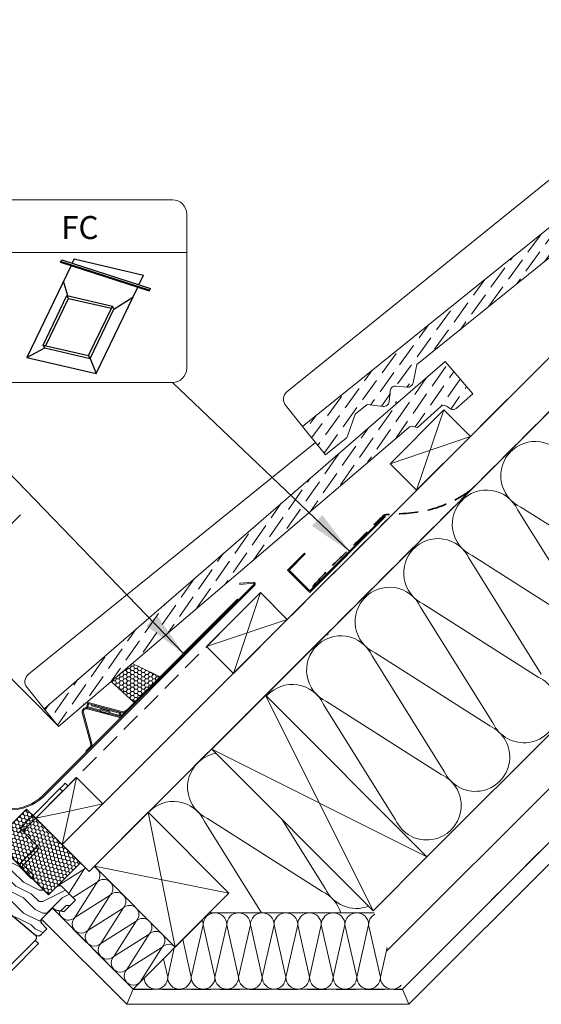
# Model space of a CAD drawing. Units: millimetres. Extents: x -23272466 to 44913, y -22484615 to 188.
# Drawn here: x -23270686 to -23270344, y -22482846 to -22482200 of the extents above; entities that cross this region are included whole.
import ezdxf

# ---------------------------------------------------------------- set-up
doc = ezdxf.new("R2010")
doc.units = ezdxf.units.MM
doc.linetypes.add('DASHED', pattern=[19.049999999999997, 12.7, -6.349999999999999])
doc.layers.get('0').update_dxf_attribs({"lineweight": 20})
for name, color, linetype, lineweight in [('KEYLITE BATTEN', 7, 'Continuous', 18), ('KEYLITE DIMENSIONS', 7, 'Continuous', 18), ('KEYLITE FELT-BREATHER MEMBRANE', 151, 'DASHED', 35), ('KEYLITE FLASHING', 7, 'Continuous', 18), ('KEYLITE IN VIEW', 253, 'Continuous', 5), ('KEYLITE INSULATION', 41, 'Continuous', 18), ('KEYLITE INTERNAL FINISH', 7, 'Continuous', 18), ('KEYLITE LEAD FLASHING', 7, 'Continuous', 18), ('KEYLITE RAFTER-TRIMMER', 7, 'Continuous', 18), ('KEYLITE ROOF WINDOW FLASHING', 7, 'Continuous', 18), ('KEYLITE ROOF WINDOW FUTURETHERM FOAM', 61, 'Continuous', 9), ('KEYLITE ROOF WINDOW HATCH', 7, 'Continuous', 13), ('KEYLITE ROOFING MATERIAL', 35, 'Continuous', 9), ('KEYLITE SECTION EDGE', 7, 'Continuous', 30), ('KEYLITE SLATE + TILE HATCH', 30, 'Continuous', 18), ('KEYLITE SLATES + TILES', 30, 'Continuous', 18), ('KEYLITE TEXT', 250, 'Continuous', 18), ('KEYLITE VAPOUR BARRIER', 1, 'DASHED', 30)]:
    doc.layers.add(name, color=color, linetype=linetype, lineweight=lineweight)
doc.styles.get("Standard").update_dxf_attribs({"font": 'arial.ttf'})
doc.linetypes.add('BATTING', pattern='A,0.00254,-2.54,[134,ltypeshp.shx,S=2.54,R=0,X=-2.54,Y=0],-5.08,[134,ltypeshp.shx,S=2.54,R=180,X=2.54,Y=0],-2.54', length=10.16254)
doc.dimstyles.new('dachówki', dxfattribs={"dimtxt": 10, "dimasz": 8, "dimexe": 1.25, "dimexo": 0.625, "dimtad": 1, "dimtxsty": 'Standard', "dimcen": 2.5, "dimadec": 0, "dimazin": 0, "dimtfac": 1, "dimtmove": 0, "dimatfit": 3, "dimfxl": 0, "dimlwd": 15, "dimarcsym": 0})
doc.dimstyles.get("Standard").update_dxf_attribs({"dimtxt": 0.18, "dimasz": 0.18, "dimexe": 0.18, "dimexo": 0.0625, "dimgap": 0.09, "dimtad": 0, "dimtih": 1, "dimtoh": 1, "dimdec": 4, "dimzin": 0, "dimdsep": 46, "dimtxsty": 'Standard', "dimcen": 0.09, "dimadec": 0, "dimazin": 0, "dimtfac": 1, "dimtdec": 4, "dimtofl": 0, "dimtmove": 0, "dimatfit": 3, "dimfxl": 0, "dimtolj": 1, "dimtzin": 0, "dimarcsym": 0})

# ---------------------------------------------------------------- blocks, each defined once
blk = doc.blocks.new('A$C55183C89')
at = {"layer": 'KEYLITE SLATE + TILE HATCH'}
h = blk.add_hatch(dxfattribs=at)
h.set_pattern_fill('ANSI36', color=256, scale=50, angle=10.27695828113514, style=0)
h.set_pattern_definition([(55.27695828113514, (-2696.408414397219, -2450.40975281032), (1.093141553309448, 12.54975887395564), [15.625, -3.125, 0, -3.125])])
edge = h.paths.add_edge_path()
edge.add_arc((241.2397562248063, 182.6530373447906), 2.999999999979745, 75.92668546736388, 130.9266854673616, ccw=False)
edge.add_line((241.9692460293968, 185.5629934655726), (245.1317460617224, 184.7701940435381))
edge.add_line((245.1317460617224, 184.7701940435381), (260.313244909652, 198.6724473057666))
edge.add_arc((262.3393002873652, 196.4599601065656), 3.000000000031456, 55.92668546644097, 132.4814748771949, ccw=False)
edge.add_line((264.0200600832477, 198.9449241925704), (266.7320812134558, 197.110589400043))
edge.add_arc((268.4128410093214, 199.5955534860198), 2.999999999998818, 235.92668546641, 310.9266854664167)
edge.add_line((270.3781193519549, 197.3289081595585), (281.4836040399323, 206.9569906778088))
edge.add_line((281.4836040399323, 206.9569906778088), (263.1415589130038, 228.1128262610146))
edge.add_line((263.1415589130038, 228.1128262610146), (0, 0))
edge.add_line((0, 0), (9.511682789051065, -11.54586418850158))
edge.add_line((9.511682789051065, -11.54586418850158), (239.2744836364209, 184.9196876605019))
edge.add_line((239.2744836364209, 184.9196876605019), (239.2744778821479, 184.919682671205))
at = {"layer": 'KEYLITE SLATES + TILES', "flags": 128}
blk.add_lwpolyline([(239.2744778821479, 184.919682671205, -0.244698443229023), (241.9692460293968, 185.5629934655726), (245.1317460617224, 184.7701940435381), (260.313244909652, 198.6724473057666, -0.3470376077483786), (264.0200600832477, 198.9449241925704), (266.7320812134558, 197.110589400043, 0.3394542588634079), (270.3781193519549, 197.3289081595585), (281.4836040399323, 206.9569906778088), (263.1415589130038, 228.1128262610146), (0, 0), (9.511682789051065, -11.54586418850158), (239.2744836364209, 184.9196876605019)], format="xyb", close=True, dxfattribs=at)
blk = doc.blocks.new('FC felt collar icone')
blk.add_line((-5718.705709361492, -182.9944577814335), (-5581.018778400217, -182.9944577814335))
blk.add_lwpolyline([(-5709.272246861493, -148.3472672416206), (-5590.452240900218, -148.3472672416206, -0.414213562373095), (-5581.018778400217, -157.7807297416207), (-5581.018778400217, -258.8533695307233, -0.414213562373095), (-5590.452240900218, -268.2868320307232), (-5709.272246861493, -268.2868320307232, -0.414213562373095), (-5718.705709361492, -258.8533695307233), (-5718.705709361492, -157.7807297416207, -0.414213562373095)], format="xyb", close=True)
at = {"layer": 'KEYLITE FELT-BREATHER MEMBRANE', "linetype": 'ByBlock', "lineweight": 25}
for p, q in [((-5654.899438846771, -187.1806885637245), (-5656.237294742486, -189.9614553434754)), ((-5654.899438846771, -187.1806885637245), (-5609.337684995743, -197.8059556608623)), ((-5656.960277003366, -191.4641919684296), (-5685.974458990309, -251.7708914188357)), ((-5664.107885648305, -188.5832013172284), (-5605.862292153087, -207.4119720656746)), ((-5664.107885648305, -188.5832013172284), (-5663.887898670165, -189.2247332837687)), ((-5663.887898670165, -189.2247332837687), (-5605.642305174947, -208.0535040322155)), ((-5663.606777386227, -188.745192156718), (-5663.032116353597, -187.7649262892616)), ((-5663.032116353597, -187.7649262892616), (-5604.786522858379, -206.5936970377078)), ((-5612.383958446396, -204.1377108526825), (-5609.337684995743, -197.8059556608623)), ((-5659.220037378682, -211.4094001896464), (-5661.902560839118, -201.7368519391772)), ((-5640.412705139281, -262.3961585159734), (-5613.106940707274, -205.6404474776371)), ((-5605.642305174947, -208.0535040322155), (-5604.786522858379, -206.5936970377078)), ((-5675.3637764771, -243.6736777038948), (-5659.778444124463, -211.2791764752094)), ((-5673.573260196525, -244.0912365578641), (-5658.718953565402, -213.2161904872702)), ((-5658.718953565402, -213.2161904872702), (-5659.778444124463, -211.2791764752091)), ((-5659.778444124463, -211.2791764752091), (-5629.872964824856, -218.2533089079772)), ((-5658.718953565402, -213.2161904872699), (-5630.43057631157, -219.412318262595)), ((-5628.813474265794, -220.1903229200393), (-5616.340806988091, -212.3621190363151)), ((-5605.862292153087, -207.4119720656746), (-5605.642305174947, -208.0535040322155)), ((-5645.458297177493, -250.6478101366638), (-5629.872964824854, -218.2533089079784)), ((-5628.813474265794, -220.1903229200393), (-5629.872964824854, -218.2533089079782)), ((-5644.398806618433, -252.5848241487243), (-5628.813474265796, -220.190322920039)), ((-5674.30428591804, -245.6106917159559), (-5675.3637764771, -243.6736777038948)), ((-5675.3637764771, -243.6736777038948), (-5645.458297177493, -250.6478101366629)), ((-5685.974458990309, -251.7708914188357), (-5674.30428591804, -245.6106917159559)), ((-5685.974458990309, -251.7708914188357), (-5640.412705139281, -262.3961585159734)), ((-5674.30428591804, -245.6106917159559), (-5644.398806618433, -252.584824148724)), ((-5644.398806618433, -252.5848241487243), (-5645.458297177493, -250.6478101366632)), ((-5644.398806618433, -252.5848241487243), (-5640.412705139281, -262.3961585159734))]:
    blk.add_line(p, q, dxfattribs=at)
at = {"insert": (-5663.487258531927, -159.0439657270958), "char_height": 15.09354, "width": 1043.748907119269, "attachment_point": 1}
blk.add_mtext('FC', dxfattribs=at)
blk = doc.blocks.new('Rafter Small')
at = {"layer": 'KEYLITE RAFTER-TRIMMER', "ltscale": 10}
for p, q in [((-49.41756302863359, 55.26687445491552), (-14.06222396716475, 90.62221350893378)), ((-14.06222397089005, 90.62221351265907), (38.97078461945057, 37.58920492231846)), ((-14.06222396716475, 90.62221350893378), (3.61544556170702, 2.233865864574909)), ((3.61544556170702, 2.233865864574909), (-49.41756302863359, 55.26687445491552)), ((38.97078461945057, 37.58920492231846), (-49.41756302863359, 55.26687445491552)), ((38.97078461945057, 37.58920492231846), (3.61544556170702, 2.233865864574909))]:
    blk.add_line(p, q, dxfattribs=at)
blk = doc.blocks.new('*D49')
at = {"layer": 'Defpoints', "color": 0, "ltscale": 10}
for p in [(-23270792.01323013, -22482630.40357671), (-23270660.79835034, -22482663.86669292), (-23270710.23491237, -22482712.88301626)]:
    blk.add_point(p, dxfattribs=at)
at = {"layer": 'KEYLITE DIMENSIONS', "color": 0, "lineweight": 15, "ltscale": 10}
for p, q in [((-23270714.17192633, -22482553.22396794), (-23270685.76718457, -22482525.06068253)), ((-23270742.57666809, -22482581.38725336), (-23270792.01323013, -22482630.40357671)), ((-23270820.41797189, -22482658.56686212), (-23270848.82271365, -22482686.73014754))]:
    blk.add_line(p, q, dxfattribs=at)
at = {"layer": 'KEYLITE DIMENSIONS', "color": 0, "lineweight": -2, "ltscale": 10}
for p, q in [((-23270661.23840168, -22482663.42286883), (-23270743.45677076, -22482580.49960518)), ((-23270710.67496371, -22482712.43919217), (-23270792.89333279, -22482629.51592853))]:
    blk.add_line(p, q, dxfattribs=at)
at = {"layer": 'KEYLITE DIMENSIONS', "color": 0, "ltscale": 10}
for points in [[(-23270718.86580724, -22482548.48984432), (-23270709.47804543, -22482557.95809157), (-23270742.57666809, -22482581.38725336)], [(-23270825.11185279, -22482653.8327385), (-23270815.72409098, -22482663.30098575), (-23270792.01323013, -22482630.40357671)]]:
    blk.add_solid(points, dxfattribs=at)
at = {"layer": 'KEYLITE DIMENSIONS', "color": 0, "ltscale": 10, "insert": (-23270781.52547685, -22482591.54288266), "char_height": 20, "attachment_point": 5, "rotation": 44.75543878754233}
blk.add_mtext('60-150mm', dxfattribs=at)

msp = doc.modelspace()

# ---------------------------------------------------------------- hatches: boundary and pattern name
at = {"layer": 'KEYLITE ROOF WINDOW FLASHING'}
h = msp.add_hatch(color=256, dxfattribs=at)
h.dxf.hatch_style = 1
h.paths.add_polyline_path([(-23270641.86440179, -22482651.71550814, 0.577350389162599), (-23270645.17122324, -22482655.02232585), (-23270639.65926068, -22482675.59328185, -0.2679491030931365), (-23270640.17689877, -22482677.52513182), (-23270642.89593962, -22482680.24417239), (-23270642.40096638, -22482680.73914568), (-23270639.68191422, -22482678.02009245, 0.2679491829961066), (-23270638.98311025, -22482675.41212072), (-23270644.49508181, -22482654.8411599, -0.5773502643304392), (-23270642.04559164, -22482652.39166988), (-23270621.47463121, -22482657.90364257, 0.2679491979601267), (-23270618.86665934, -22482657.20483864), (-23270616.14760673, -22482654.48578604), (-23270616.64257932, -22482653.99081345), (-23270619.36162003, -22482656.70985416, -0.2674905612025522), (-23270621.29016291, -22482657.22837526)])
at = {"layer": 'KEYLITE ROOF WINDOW FUTURETHERM FOAM', "ltscale": 10}
h = msp.add_hatch(dxfattribs=at)
h.set_pattern_fill('HONEY', color=256, scale=0.5, angle=135, style=0)
h.set_pattern_definition([(135, (0, 0), (-2.655939260119387, 0.7116567852815464), [1.5875, -3.175]), (255, (0, 0), (0.7116567752303058, -2.655939262812608), [1.5875, -3.175]), (195, (0, 0), (-1.94428248488908, -1.944282477531061), [-3.175, 1.5875])])
h.paths.add_polyline_path([(-23270702.66138457, -22482739.04508034), (-23270667.30604551, -22482774.4004194), (-23270646.43162221, -22482753.5259961), (-23270681.80450801, -22482718.18820379)])
at = {"layer": 'KEYLITE ROOF WINDOW HATCH'}
h = msp.add_hatch(dxfattribs=at)
h.set_pattern_fill('WOOD ENDGRAIN', color=256, scale=2, angle=-1.590277340731758e-14, style=0, pattern_type=2)
h.set_pattern_definition([(360, (-23272449.07938329, -22484056.56024622), (50.80000000000002, 50.79999999999998), [2.54, -48.26]), (360, (-23272484.63938329, -22484051.48024622), (50.80000000000002, 50.79999999999998), [5.08, -45.72]), (360, (-23272451.61938328, -22484048.94024622), (50.80000000000002, 50.79999999999998), [2.54, -48.26]), (360, (-23272482.09938329, -22484043.86024622), (50.80000000000002, 50.79999999999998), [2.54, -48.26]), (360, (-23272451.61938328, -22484041.32024622), (50.80000000000002, 50.79999999999998), [2.54, -48.26]), (360, (-23272479.55938329, -22484038.78024622), (50.80000000000002, 50.79999999999998), [2.54, -48.26]), (360, (-23272451.61938328, -22484036.24024622), (50.80000000000002, 50.79999999999998), [2.54, -48.26]), (360, (-23272479.55938329, -22484031.16024622), (50.80000000000002, 50.79999999999998), [2.54, -27.94, 2.54, -17.78]), (360, (-23272479.55938329, -22484026.08024622), (50.80000000000002, 50.79999999999998), [5.08, -25.4, 2.54, -17.78]), (360, (-23272482.09938329, -22484018.46024622), (50.80000000000002, 50.79999999999998), [2.54, -7.62, 2.54, -20.32, 2.54, -15.24]), (360, (-23272484.63938328, -22484013.38024622), (50.80000000000002, 50.79999999999998), [2.54, -10.16, 5.08, -33.02]), (360, (-23272451.61938329, -22484010.84024622), (50.80000000000002, 50.79999999999998), [2.54, -48.26]), (360, (-23272484.63938329, -22484008.30024622), (50.80000000000002, 50.79999999999998), [2.54, -12.7, 2.54, -33.02]), (45.00000209717172, (-23272489.71938328, -22484056.56024622), (-1.859409390903011e-06, 50.79999365827516), [7.184186, -64.65785999999999]), (45.00000209717172, (-23272446.53938329, -22484056.56024622), (-1.859409390903011e-06, 50.79999365827516), [14.36841, -57.47364]), (45.00000209717172, (-23272446.53938328, -22484031.16024622), (-1.859409390903011e-06, 50.79999365827516), [3.592068, -68.24998]), (45.00000209717172, (-23272489.71938328, -22484026.08024622), (-1.859409390903011e-06, 50.79999365827516), [10.776306, -61.06574000000001]), (45.00000209717172, (-23272446.53938329, -22484026.08024622), (-1.859409390903011e-06, 50.79999365827516), [17.960512, -53.88154]), (45.00000209717172, (-23272446.53938329, -22484018.46024622), (-1.859409390903011e-06, 50.79999365827516), [10.776306, -61.06574000000001]), (314.9999917618903, (-23272456.69938329, -22484013.38024622), (50.79999365827466, -7.304131727892127e-06), [3.592067999999998, -68.24997999999995]), (314.9999917618903, (-23272474.47938329, -22484054.02024622), (50.79999365827466, -7.304131727892127e-06), [7.184185999999998, -64.65785999999994]), (314.9999917618903, (-23272471.93938328, -22484033.70024622), (50.79999365827466, -7.304131727892127e-06), [7.184185999999998, -64.65785999999994]), (314.9999917618903, (-23272456.69938329, -22484043.86024622), (50.79999365827466, -7.304131727892127e-06), [7.184185999999998, -64.65785999999994]), (314.9999917618903, (-23272459.23938329, -22484023.54024621), (50.79999365827466, -7.304131727892127e-06), [7.184185999999998, -64.65785999999994]), (314.9999917618903, (-23272456.69938329, -22484018.46024622), (50.79999365827466, -7.304131727892127e-06), [10.77630599999999, -61.06573999999998]), (314.9999917618903, (-23272469.39938328, -22484048.94024622), (50.79999365827466, -7.304131727892127e-06), [10.77630599999999, -61.06573999999998]), (314.9999917618903, (-23272461.77938329, -22484046.40024622), (50.79999365827466, -7.304131727892127e-06), [10.77630599999999, -61.06573999999998]), (314.9999917618903, (-23272469.39938329, -22484028.62024622), (50.79999365827466, -7.304131727892127e-06), [10.77630599999999, -61.06573999999998]), (314.9999917618903, (-23272464.31938329, -22484026.08024622), (50.79999365827466, -7.304131727892127e-06), [10.77630599999999, -61.06573999999998]), (26.56505066136977, (-23272487.17938329, -22484046.40024622), (50.80000301556596, -9.401512908624454e-06), [5.679611999999998, -107.9126399999999]), (26.56505066136977, (-23272449.07938329, -22484048.94024622), (50.80000301556596, -9.401512908624454e-06), [22.71845999999999, -90.87379999999996]), (26.56505066136977, (-23272449.07938329, -22484041.32024622), (50.80000301556596, -9.401512908624454e-06), [22.71845999999999, -90.87379999999996]), (26.56505066136977, (-23272449.07938328, -22484036.24024622), (50.80000301556596, -9.401512908624454e-06), [22.71847999999999, -34.03599999999998, 11.359388, -45.47839999999999]), (26.56505066136977, (-23272443.99938329, -22484028.62024622), (50.80000301556596, -9.401512908624454e-06), [5.679611999999998, -107.9126399999999]), (26.56505066136977, (-23272489.71938328, -22484010.84024622), (50.80000301556596, -9.401512908624454e-06), [5.679611999999998, -107.9126399999999]), (26.56505066136977, (-23272449.07938328, -22484010.84024622), (50.80000301556596, -9.401512908624454e-06), [11.359226, -102.2330199999999]), (333.434966116004, (-23272461.77938329, -22484056.56024622), (50.80000301556103, 2.427679074301636e-05), [11.35922599999998, -102.2330199999998]), (333.434966116004, (-23272479.55938329, -22484043.86024622), (50.80000301556103, 2.427679074301636e-05), [11.35922599999998, -102.2330199999998]), (333.434966116004, (-23272479.55938329, -22484051.48024622), (50.80000301556103, 2.427679074301636e-05), [5.679611999999991, -107.9124599999999]), (333.434966116004, (-23272477.01938329, -22484038.78024622), (50.80000301556103, 2.427679074301636e-05), [17.03883799999996, -96.55341999999987]), (333.434966116004, (-23272466.85938329, -22484038.78024622), (50.80000301556103, 2.427679074301636e-05), [11.35922599999998, -102.2330199999998]), (333.434966116004, (-23272461.77938329, -22484036.24024622), (50.80000301556103, 2.427679074301636e-05), [11.35922599999998, -102.2330199999998]), (333.434966116004, (-23272477.01938329, -22484031.16024622), (50.80000301556103, 2.427679074301636e-05), [5.679611999999991, -107.9124599999999]), (333.434966116004, (-23272474.47938329, -22484026.08024622), (50.80000301556103, 2.427679074301636e-05), [5.679611999999991, -107.9124599999999]), (333.434966116004, (-23272454.15938329, -22484015.92024622), (50.80000301556103, 2.427679074301636e-05), [5.679611999999991, -107.9124599999999]), (333.434966116004, (-23272456.69938329, -22484033.70024621), (50.80000301556103, 2.427679074301636e-05), [5.679611999999991, -107.9124599999999]), (333.434966116004, (-23272479.55938329, -22484018.46024622), (50.80000301556103, 2.427679074301636e-05), [17.03883799999996, -96.55341999999987]), (333.434966116004, (-23272482.09938329, -22484013.38024621), (50.80000301556103, 2.427679074301636e-05), [11.35922599999998, -102.2330199999998]), (333.434966116004, (-23272454.15938329, -22484028.62024622), (50.80000301556103, 2.427679074301636e-05), [5.679439999999991, -51.11495999999993, 5.679439999999991, -51.11841999999992]), (333.434966116004, (-23272469.39938328, -22484018.46024622), (50.80000301556103, 2.427679074301636e-05), [11.35922599999998, -102.2330199999998]), (333.434966116004, (-23272466.85938329, -22484013.38024622), (50.80000301556103, 2.427679074301636e-05), [11.35922599999998, -102.2330199999998]), (333.434966116004, (-23272482.09938329, -22484008.30024622), (50.80000301556103, 2.427679074301636e-05), [11.35922599999998, -102.2330199999998]), (333.434966116004, (-23272466.85938329, -22484008.30024622), (50.80000301556103, 2.427679074301636e-05), [11.35922599999998, -102.2330199999998])])
edge = h.paths.add_edge_path()
edge.add_line((-23270708.41471758, -22482773.60490613), (-23270676.19801426, -22482800.63272139))
edge.add_arc((-23270674.2692076, -22482798.34486549), 2.992420381297243, 229.8670014178217, 315.0564479116151)
edge.add_line((-23270672.15116324, -22482800.45874056), (-23270668.36670568, -22482796.67428301))
edge.add_line((-23270668.36670568, -22482796.67428301), (-23270671.90223959, -22482793.1387491))
edge.add_arc((-23270670.48802603, -22482791.72453554), 2.000000000015772, 135.0000000754636, 224.9999999245364, ccw=False)
edge.add_line((-23270671.90223959, -22482790.31032198), (-23270664.47761839, -22482782.88570078))
edge.add_line((-23270664.47761839, -22482782.88570078), (-23270663.06340482, -22482784.29991434))
edge.add_line((-23270663.06340482, -22482784.29991434), (-23270657.05226343, -22482785.35984075))
edge.add_line((-23270657.05226343, -22482785.35984075), (-23270649.62837598, -22482777.93595331))
edge.add_line((-23270649.62837598, -22482777.93595331), (-23270658.11365736, -22482769.45067193))
edge.add_arc((-23270660.2349777, -22482771.57199228), 3.000000003974926, 45.0000000503091, 134.9999999496909)
edge.add_line((-23270662.35629804, -22482769.45067193), (-23270665.18472517, -22482772.27909906))
edge.add_arc((-23270667.30604551, -22482770.1577787), 3.000000011877459, 225.0000001006182, 314.9999998993818, ccw=False)
edge.add_line((-23270669.42736585, -22482772.27909905), (-23270700.54006423, -22482741.16640069))
edge.add_arc((-23270698.41874388, -22482739.04508034), 3.000000003974926, 135.0000000503091, 224.9999999496909, ccw=False)
edge.add_line((-23270700.54006422, -22482736.92376), (-23270697.92639208, -22482734.31008786))
edge.add_arc((-23270699.85690933, -22482731.98320523), 3.02345491761653, 309.6810756341421, 404.8013717925597)
edge.add_line((-23270697.7116052, -22482729.85272409), (-23270735.1882965, -22482692.37603278))
edge.add_line((-23270735.1882965, -22482692.37603278), (-23270763.47256775, -22482720.66030403))
edge.add_line((-23270763.47256775, -22482720.66030403), (-23270730.23854904, -22482753.89432275))
edge.add_arc((-23270729.53144225, -22482753.18721597), 0.9999999934224411, 224.9999996981454, 315.0000003018546)
edge.add_line((-23270728.82433547, -22482753.89432275), (-23270723.87742819, -22482748.94741546))
edge.add_line((-23270723.87742819, -22482748.94741546), (-23270721.04900106, -22482751.77584258))
edge.add_line((-23270721.04900106, -22482751.77584258), (-23270725.99592997, -22482756.72277149))
edge.add_arc((-23270725.28880156, -22482757.42985665), 1.000000007060905, 135.0017521148246, 224.9999996981454)
edge.add_line((-23270725.99590835, -22482758.13696343), (-23270710.43955917, -22482773.69331262))
edge.add_arc((-23270709.37889899, -22482774.75397281), 1.500000013841264, 50.00000032072961, 134.9999996981454, ccw=False)
at = {"layer": 'KEYLITE ROOFING MATERIAL', "ltscale": 10}
h = msp.add_hatch(dxfattribs=at)
h.set_pattern_fill('HONEY', color=256, scale=0.5)
h.set_pattern_definition([(0, (0, 0), (2.38125, 1.3748153225), [1.5875, -3.175]), (120, (0, 0), (-2.381249994797095, 1.374815331511695), [1.5875, -3.174999999999999]), (59.99999999999999, (0, 0), (5.202904551637744e-09, 2.749630654011694), [-3.175, 1.5875])])
h.paths.add_polyline_path([(-23270594.07739251, -22482631.35332699), (-23270612.34063734, -22482622.5278978), (-23270626.29024872, -22482634.42817314), (-23270611.03632556, -22482648.31226004)])
at = {"layer": 'KEYLITE SLATE + TILE HATCH'}
h = msp.add_hatch(dxfattribs=at)
h.set_pattern_fill('ANSI36', color=256, scale=49.99999999999999, angle=9.119225459093578, style=0)
h.set_pattern_definition([(54.11922545909357, (-23271064.58863596, -22482580.04569687), (1.346484704712845, 12.52511018673985), [15.625, -3.125, 0, -3.125])])
h.paths.add_polyline_path([(-23270222.15808169, -22482242.78420899), (-23270500.58118863, -22482467.03153812), (-23270485.48753124, -22482485.77595222), (-23270471.90851932, -22482474.84181061, 0.1405180604132001), (-23270470.95623396, -22482473.48936029), (-23270465.93591359, -22482459.03450877), (-23270458.14717479, -22482452.76265218), (-23270447.52860398, -22482453.90828519, 1.350487470836004), (-23270442.14967498, -22482446.25939629, -0.6757185885745972), (-23270439.12759056, -22482440.59049663), (-23270431.7607629, -22482441.38523326, 0.1989044870175765), (-23270429.5575196, -22482440.73915276, 0.2509906183708679), (-23270427.85437138, -22482438.47502285), (-23270425.43439616, -22482426.42109998), (-23270241.64756475, -22482278.37233025), (-23270211.62167896, -22482255.86907766)])

# ---------------------------------------------------------------- linework, layer by layer
at = {"layer": 'KEYLITE BATTEN'}
for p, q in [((-23270401.42388669, -22482484.75290604), (-23270366.05037516, -22482449.41573946)), ((-23270407.73158309, -22482456.15189223), (-23270443.08692215, -22482491.50723129)), ((-23270407.73158309, -22482456.15189223), (-23270425.64501019, -22482508.94914325)), ((-23270390.27149866, -22482473.61197666), (-23270407.73158309, -22482456.15189223)), ((-23270443.08692215, -22482491.50723129), (-23270390.27149866, -22482473.61197666)), ((-23270425.64501019, -22482508.94914325), (-23270390.27149866, -22482473.61197666)), ((-23270443.08692215, -22482491.50723129), (-23270425.64501019, -22482508.94914325)), ((-23270528.2191074, -22482576.08067353), (-23270563.57444645, -22482611.43601259)), ((-23270528.2191074, -22482576.08067353), (-23270545.9149494, -22482629.09550964)), ((-23270510.54143786, -22482593.75834306), (-23270528.2191074, -22482576.08067353)), ((-23270563.57444645, -22482611.43601259), (-23270510.54143786, -22482593.75834306)), ((-23270545.9149494, -22482629.09550964), (-23270510.54143786, -22482593.75834306)), ((-23270563.57444645, -22482611.43601259), (-23270545.9149494, -22482629.09550964))]:
    msp.add_line(p, q, dxfattribs=at)
at = {"layer": 'KEYLITE FELT-BREATHER MEMBRANE', "linetype": 'DASHED'}
msp.add_line((-23270503.08684495, -22482585.17648046), (-23270503.08684495, -22482585.17648046), dxfattribs=at)
at = {"layer": 'KEYLITE FELT-BREATHER MEMBRANE'}
for points in [[(-23269605.74202139, -22481725.2257497), (-23270640.76867038, -22482759.18894793), (-23270675.77669688, -22482724.18092143)], [(-23270444.95730077, -22482528.24159118), (-23270510.54143786, -22482593.75834306), (-23270528.2191074, -22482576.08067353), (-23270675.77669688, -22482724.18092143), (-23270681.80450801, -22482718.18820379), (-23270695.59195261, -22482731.97564601), (-23270715.38929059, -22482712.17501487)]]:
    msp.add_lwpolyline(points, dxfattribs=at)
msp.add_open_spline([(-23270493.97422117, -22482572.03250668), (-23270488.74546748, -22482566.45411483), (-23270477.97415724, -22482554.96254481), (-23270461.78160976, -22482540.36723188), (-23270452.06678614, -22482529.93713992), (-23270447.13325283, -22482525.2533123), (-23270445.71738628, -22482524.91184948), (-23270434.75533936, -22482524.39789482), (-23270418.11331781, -22482523.40237698), (-23270400.340142, -22482515.7368164), (-23270392.49415871, -22482510.68759257), (-23270389.77955163, -22482508.45771101)], degree=3, knots=[0, 0, 0, 0, 22.93790547961311, 47.25242581163786, 65.19745791943728, 65.94765957633894, 67.45170779616433, 69.38270807813066, 99.11614678519825, 116.3576021056667, 126.9248843856016, 126.9248843856024, 126.9248843856024, 126.9248843856024], dxfattribs=at)
at = {"layer": 'KEYLITE FLASHING'}
for p, q in [((-23270495.73277222, -22482576.0020457), (-23270446.26253586, -22482526.47670861)), ((-23270446.75737967, -22482525.98160001), (-23270495.73271365, -22482574.97498735)), ((-23270510.40304169, -22482561.32444883), (-23270499.26175579, -22482550.18872492)), ((-23270509.37618125, -22482561.32470521), (-23270498.74845376, -22482550.70228333)), ((-23270499.26175579, -22482550.18872492), (-23270498.74845376, -22482550.70228333)), ((-23270495.73277222, -22482576.0020457), (-23270510.40307951, -22482561.32441099)), ((-23270495.73271365, -22482574.97498735), (-23270509.37618125, -22482561.32470521)), ((-23270542.73099452, -22482580.99690251), (-23270543.22597764, -22482580.50191939)), ((-23270616.14760673, -22482654.48578604), (-23270616.64257932, -22482653.99081345)), ((-23270627.22787254, -22482665.56890203), (-23270621.80303571, -22482660.14406519)), ((-23270642.40096706, -22482680.73914501), (-23270642.89593962, -22482680.24417239))]:
    msp.add_line(p, q, dxfattribs=at)
for centre, radius, start, end in [((-23270446.51863512, -22482526.23783808), 0.3502084486033536, 316.9935264762684, 133.0492327063986), ((-23270642.56322986, -22482654.3235218), 2.000000296158622, 74.99998239192948, 195.0000176080712)]:
    msp.add_arc(centre, radius, start, end, dxfattribs=at)
at = {"layer": 'KEYLITE IN VIEW'}
for p, q in [((-23270659.88249497, -22482704.7493308), (-23270675.43884416, -22482720.30567998)), ((-23270658.46828141, -22482703.33511723), (-23270659.88249497, -22482704.7493308)), ((-23270658.11472801, -22482706.51709775), (-23270659.88249497, -22482704.7493308)), ((-23270657.76117462, -22482702.62801045), (-23270658.46828141, -22482703.33511723)), ((-23270656.70051445, -22482705.10288419), (-23270658.11472801, -22482706.51709775)), ((-23270656.34696106, -22482701.21379689), (-23270657.76117462, -22482702.62801045)), ((-23270655.99340767, -22482704.3957774), (-23270656.70051445, -22482705.10288419)), ((-23270654.57919411, -22482702.98156384), (-23270656.34696106, -22482701.21379689)), ((-23270654.57919411, -22482702.98156384), (-23270655.99340767, -22482704.3957774)), ((-23270658.11472801, -22482706.51709775), (-23270673.6710772, -22482722.07344694)), ((-23270675.43884416, -22482720.30567998), (-23270682.86346536, -22482727.73030118)), ((-23270673.6710772, -22482722.07344694), (-23270681.09569841, -22482729.49806814)), ((-23270686.68233179, -22482730.27866348), (-23270685.16212559, -22482731.79886968)), ((-23270683.21777128, -22482728.08460711), (-23270686.04707972, -22482730.91391555)), ((-23270684.27931277, -22482732.6816825), (-23270681.09569841, -22482729.49806814)), ((-23270682.86346536, -22482727.73030118), (-23270683.21701875, -22482728.08385457)), ((-23270681.44925179, -22482729.85162153), (-23270681.09569841, -22482729.49806814)), ((-23270686.92989254, -22482733.56663664), (-23270685.16212559, -22482731.79886968)), ((-23270685.16212559, -22482731.79886968), (-23270674.55552387, -22482742.4054714)), ((-23270685.51567898, -22482753.36562651), (-23270676.32329082, -22482744.17323836)), ((-23270675.96973743, -22482743.96110632), (-23270685.09141491, -22482753.0827838)), ((-23270674.55552387, -22482742.4054714), (-23270676.32329082, -22482744.17323836)), ((-23270674.55552387, -22482745.37531988), (-23270683.67720135, -22482754.49699736)), ((-23270678.37390049, -22482760.507405), (-23270683.67720135, -22482755.20410414)), ((-23270678.37390049, -22482760.507405), (-23270676.95968692, -22482761.92161856)), ((-23270676.95968692, -22482761.92161856), (-23270678.37226664, -22482763.33419828)), ((-23270676.035995, -22482804.34357233), (-23270692.29277918, -22482820.6003565)), ((-23270673.91467466, -22482806.46489267), (-23270691.89975335, -22482824.44997136)), ((-23270676.035995, -22482804.34357233), (-23270673.91467466, -22482806.46489267))]:
    msp.add_line(p, q, dxfattribs=at)
for points in [[(-23270500.58118863, -22482467.03153812), (-23270511.76588511, -22482453.16298658, -0.4141808196568556), (-23270510.82494646, -22482444.37487525), (-23270282.62657554, -22482260.29555964)], [(-23270670.29674296, -22482652.30989289), (-23270681.48143943, -22482638.44134134, -0.4141808196568556), (-23270680.54050079, -22482629.65323002), (-23270492.06044089, -22482477.61322949)]]:
    msp.add_lwpolyline(points, format="xyb", dxfattribs=at)
for centre, radius, start, end in [((-23270676.49950432, -22482734.801369), 9.500000000000076, 135.0000000000049, 159.9164271125321), ((-23270676.49950432, -22482734.801369), 6.999999999999905, 135.0000000000049, 169.8729537607111), ((-23270676.04044811, -22482743.89039565), 0.1000000000002259, 315.0000000000049, 44.9999999999951), ((-23270676.04044811, -22482743.89039565), 2.100000000000081, 315.0000000000049, 44.9999999999951), ((-23270686.92989254, -22482751.95141295), 2.000000000000138, 227.7544067144901, 315.0000000000049), ((-23270683.32364796, -22482754.85055075), 2.50000000000011, 135.0000000000049, 222.5364312914394), ((-23270683.32364796, -22482754.85055075), 0.5000000000002452, 135.0000000000049, 224.9999999999951)]:
    msp.add_arc(centre, radius, start, end, dxfattribs=at)
msp.add_open_spline([(-23270676.19801426, -22482800.63272139), (-23270676.1108924, -22482800.71214421), (-23270675.93368847, -22482800.87368846), (-23270675.72197604, -22482801.15106379), (-23270675.55223446, -22482801.44342667), (-23270675.41239604, -22482801.7808301), (-23270675.31821697, -22482802.16265287), (-23270675.28385906, -22482802.62161634), (-23270675.33947543, -22482803.10681273), (-23270675.49581775, -22482803.5797447), (-23270675.72833943, -22482803.99492676), (-23270675.92447217, -22482804.23183171), (-23270676.03425235, -22482804.34182627), (-23270676.035995, -22482804.34357233)], degree=3, knots=[0, 0, 0, 0, 0.06768625584324366, 0.137672345069911, 0.2052944443461806, 0.2745529233195005, 0.3708147691007467, 0.4698138676956742, 0.6036404086457665, 0.7412361500927284, 0.8685407682014793, 0.997913210299359, 1, 1, 1, 1], dxfattribs=at)
at = {"layer": 'KEYLITE INSULATION', "linetype": 'BATTING', "ltscale": 2.4}
msp.add_line((-23270445.22540341, -22482811.28017759), (-23269358.93704199, -22481726.10793626), dxfattribs=at)
at = {"layer": 'KEYLITE INSULATION'}
for p, q in [((-23270418.8246234, -22482749.56934278), (-23269393.42747362, -22481725.22574969)), ((-23270311.80961381, -22482597.76404008), (-23270359.17468237, -22482521.92443503)), ((-23270357.19679274, -22482519.9465454), (-23270281.89673517, -22482567.85116145)), ((-23270343.70038207, -22482629.65480835), (-23270391.06545063, -22482553.81520329)), ((-23270389.087561, -22482551.83731366), (-23270313.78750343, -22482599.74192971)), ((-23270375.59115033, -22482661.54557661), (-23270422.95621889, -22482585.70597155)), ((-23270420.97832927, -22482583.72808193), (-23270345.67827169, -22482631.63269797)), ((-23270407.48191859, -22482693.43634487), (-23270454.84698715, -22482617.59673981)), ((-23270452.86909753, -22482615.61885019), (-23270377.56903996, -22482663.52346623)), ((-23270484.75986579, -22482647.50961845), (-23270409.45980822, -22482695.41423449)), ((-23270439.37268686, -22482725.32711313), (-23270486.73775541, -22482649.48750807)), ((-23270562.91986417, -22482724.30890515), (-23270487.6198066, -22482772.2135212)), ((-23270527.429327, -22482786.28017759), (-23270564.8977538, -22482726.28679478)), ((-23270485.64191698, -22482770.23563157), (-23270513.64399379, -22482725.39949998)), ((-23270561.79024836, -22482786.28017759), (-23270453.49337994, -22482786.28017759))]:
    msp.add_line(p, q, dxfattribs=at)
at = {"layer": 'KEYLITE INSULATION', "ltscale": 10}
for p, q in [((-23270661.68295187, -22482768.77732576), (-23270643.89226559, -22482757.52199362)), ((-23270643.89226559, -22482757.52199362), (-23270654.02541775, -22482773.53891154)), ((-23270651.38147574, -22482776.18285355), (-23270635.36455781, -22482766.0497014)), ((-23270635.36455781, -22482766.0497014), (-23270650.05116566, -22482789.26401703)), ((-23270650.05116566, -22482789.26401703), (-23270626.83685003, -22482774.57740918)), ((-23270626.83685003, -22482774.57740918), (-23270641.52345787, -22482797.79172481)), ((-23270641.52345787, -22482797.79172481), (-23270618.30914225, -22482783.10511696)), ((-23270618.30914225, -22482783.10511696), (-23270632.99575009, -22482806.31943259)), ((-23270561.79024836, -22482786.28017759), (-23270611.79024836, -22482836.28017759)), ((-23270632.99575009, -22482806.31943259), (-23270609.78143447, -22482791.63282475)), ((-23270609.78143447, -22482791.63282475), (-23270624.46804231, -22482814.84714037)), ((-23270573.5795132, -22482828.51767759), (-23270565.8170132, -22482794.01767759)), ((-23270565.8170132, -22482794.01767759), (-23270558.0545132, -22482828.51767759)), ((-23270558.0545132, -22482828.51767759), (-23270550.2920132, -22482794.01767759)), ((-23270550.2920132, -22482794.01767759), (-23270542.5295132, -22482828.51767759)), ((-23270542.5295132, -22482828.51767759), (-23270534.7670132, -22482794.01767759)), ((-23270534.7670132, -22482794.01767759), (-23270527.0045132, -22482828.51767759)), ((-23270527.0045132, -22482828.51767759), (-23270519.2420132, -22482794.01767759)), ((-23270519.2420132, -22482794.01767759), (-23270511.4795132, -22482828.51767759)), ((-23270511.4795132, -22482828.51767759), (-23270503.7170132, -22482794.01767759)), ((-23270503.7170132, -22482794.01767759), (-23270495.9545132, -22482828.51767759)), ((-23270495.9545132, -22482828.51767759), (-23270488.1920132, -22482794.01767759)), ((-23270488.1920132, -22482794.01767759), (-23270480.4295132, -22482828.51767759)), ((-23270480.4295132, -22482828.51767759), (-23270472.6670132, -22482794.01767759)), ((-23270472.6670132, -22482794.01767759), (-23270464.9045132, -22482828.51767759)), ((-23270464.9045132, -22482828.51767759), (-23270457.1420132, -22482794.01767759)), ((-23270457.1420132, -22482794.01767759), (-23270449.3795132, -22482828.51767759)), ((-23270624.46804231, -22482814.84714037), (-23270601.25372668, -22482800.16053253)), ((-23270601.25372668, -22482800.16053253), (-23270615.94033453, -22482823.37484815)), ((-23270615.94033453, -22482823.37484815), (-23270592.7260189, -22482808.68824031)), ((-23270592.7260189, -22482808.68824031), (-23270607.41262675, -22482831.90255593)), ((-23270589.1045132, -22482828.51767759), (-23270584.77196106, -22482809.26189028)), ((-23270579.17204618, -22482803.66197541), (-23270573.5795132, -22482828.51767759)), ((-23270449.3795132, -22482828.51767759), (-23270445.00551233, -22482809.07767373)), ((-23270591.84551558, -22482816.3354448), (-23270589.1045132, -22482828.51767759))]:
    msp.add_line(p, q, dxfattribs=at)
at = {"layer": 'KEYLITE INSULATION'}
for centre, start, end in [((-23270347.76848132, -22482499.46197819), 24.7149193955317, 137.6580456696039), ((-23270347.76848132, -22482499.46197819), 134.0797179945214, 245.2850806044549), ((-23270379.65924958, -22482531.35274645), 24.7149193955317, 137.6580456696039), ((-23270379.65924958, -22482531.35274645), 134.0797179945214, 245.2850806044549), ((-23270411.55001784, -22482563.24351472), 24.7149193955317, 137.6580456696039), ((-23270411.55001784, -22482563.24351472), 134.0797179945214, 245.2850806044549), ((-23270443.4407861, -22482595.13428298), 24.7149193955317, 137.6580456696039), ((-23270443.4407861, -22482595.13428298), 134.0797179945214, 245.2850806044549), ((-23270475.33155436, -22482627.02505124), 24.7149193955317, 137.6580456696039), ((-23270467.89999315, -22482619.62066733), 134.0797179945214, 136.014703211205), ((-23270475.33155436, -22482627.02505124), 134.0797179945214, 245.2850806044549), ((-23270355.10658312, -22482652.11726518), 204.7149193955317, 65.28508060445488), ((-23270507.22232262, -22482658.9158195), 24.7149193955317, 137.6580456696039), ((-23270521.60078448, -22482671.93356968), 134.0797179945214, 140.6712837795872), ((-23270386.99735138, -22482684.00803344), 204.7149193955317, 65.28508060445488), ((-23270553.49155274, -22482703.82433794), 99.94384880038479, 137.6580456696039), ((-23270553.49155274, -22482703.82433794), 134.0797179945214, 245.2850806044549), ((-23270418.88811965, -22482715.8988017), 204.7149193955317, 65.28508060445488), ((-23270585.382321, -22482735.71510621), 24.7149193955317, 137.6580456696039), ((-23270465.15734977, -22482760.80732015), 204.7149193955317, 290.6736364322143), ((-23270497.04811803, -22482792.69808841), 16.53528484606192, 65.28508060445488)]:
    msp.add_arc(centre, 22.55017849504293, start, end, dxfattribs=at)
at = {"layer": 'KEYLITE INSULATION', "ltscale": 10}
for centre, radius, start, end in [((-23270639.6284117, -22482761.78584751), 6.03, 125.1649247311456, 134.9999996981503), ((-23270639.6284117, -22482761.78584751), 6.03, 314.9999996981504, 70.96760077720596), ((-23270631.10070392, -22482770.31355529), 6.03, 314.9999996981504, 134.9999996981503), ((-23270622.57299614, -22482778.84126307), 6.03, 314.9999996981504, 134.9999996981503), ((-23270614.04528836, -22482787.36897085), 6.03, 314.9999996981504, 134.9999996981503), ((-23270654.31501954, -22482785.00016314), 6.03, 177.9070997520107, 314.9999996981504), ((-23270645.78731176, -22482793.52787092), 6.03, 134.9999996981503, 314.9999996981504), ((-23270605.51758057, -22482795.89667864), 6.03, 314.9999996981504, 134.9999996981503), ((-23270558.0545132, -22482794.01767759), 7.762499999999999, 0, 180), ((-23270542.5295132, -22482794.01767759), 7.762499999999999, 0, 180), ((-23270527.0045132, -22482794.01767759), 7.762499999999999, 0, 180), ((-23270511.4795132, -22482794.01767759), 7.762499999999999, 0, 180), ((-23270495.9545132, -22482794.01767759), 7.762499999999999, 0, 180), ((-23270480.4295132, -22482794.01767759), 7.762499999999999, 0, 180), ((-23270464.9045132, -22482794.01767759), 7.762499999999999, 0, 180), ((-23270449.3795132, -22482794.01767759), 7.762499999999999, 118.9823591200673, 180), ((-23270573.5795132, -22482794.01767759), 7.762499999999999, 0, 23.34073797687814), ((-23270637.25960398, -22482802.0555787), 6.03, 134.9999996981503, 314.9999996981504), ((-23270596.98987279, -22482804.42438642), 6.03, 314.9999996981504, 134.9999996981503), ((-23270628.7318962, -22482810.58328648), 6.03, 134.9999996981503, 314.9999996981504), ((-23270588.46216501, -22482812.9520942), 6.03, 44.99999969814054, 134.9999996981503), ((-23270620.20418842, -22482819.11099426), 6.03, 134.9999996981503, 314.9999996981504), ((-23270611.67648064, -22482827.63870204), 6.03, 134.9999996981503, 314.9999996981504), ((-23270596.8670132, -22482828.51767759), 7.762499999999999, 184.2854868075546, 0), ((-23270581.3420132, -22482828.51767759), 7.762499999999999, 180, 0), ((-23270565.8170132, -22482828.51767759), 7.762499999999999, 180, 0), ((-23270550.2920132, -22482828.51767759), 7.762499999999999, 180, 0), ((-23270534.7670132, -22482828.51767759), 7.762499999999999, 180, 0), ((-23270519.2420132, -22482828.51767759), 7.762499999999999, 180, 0), ((-23270503.7170132, -22482828.51767759), 7.762499999999999, 180, 0), ((-23270488.1920132, -22482828.51767759), 7.762499999999999, 180, 0), ((-23270472.6670132, -22482828.51767759), 7.762499999999999, 180, 0), ((-23270457.1420132, -22482828.51767759), 7.762499999999999, 180, 0), ((-23270441.6170132, -22482828.51767759), 7.762499999999999, 180, 318.1133299066255)]:
    msp.add_arc(centre, radius, start, end, dxfattribs=at)
at = {"layer": 'KEYLITE INTERNAL FINISH'}
for p, q in [((-23270434.87759084, -22482836.28017759), (-23269322.68042253, -22481725.2257497)), ((-23270430.7384658, -22482846.28017759), (-23269308.53101231, -22481725.2257497))]:
    msp.add_line(p, q, dxfattribs=at)
at = {"layer": 'KEYLITE INTERNAL FINISH', "ltscale": 10}
for p, q in [((-23270664.83117178, -22482783.23925417), (-23270611.79024836, -22482836.28017759)), ((-23270671.90223959, -22482790.31032198), (-23270615.93238399, -22482846.28017759)), ((-23270615.93238399, -22482846.28017759), (-23270611.79024836, -22482836.28017759)), ((-23270611.79024836, -22482836.28017759), (-23270434.87759084, -22482836.28017759)), ((-23270430.7384658, -22482846.28017759), (-23270434.87759084, -22482836.28017759)), ((-23270615.93238399, -22482846.28017758), (-23270430.7384658, -22482846.28017758))]:
    msp.add_line(p, q, dxfattribs=at)
at = {"layer": 'KEYLITE LEAD FLASHING'}
msp.add_line((-23270503.08684495, -22482585.17648046), (-23270503.08684495, -22482585.17648046), dxfattribs=at)
msp.add_line((-23270503.08684495, -22482585.17648046), (-23270503.08684495, -22482585.17648046), dxfattribs=at)
at = {"layer": 'KEYLITE RAFTER-TRIMMER'}
for p, q in [((-23269605.74202139, -22481725.2257497), (-23270640.76867038, -22482759.18894793)), ((-23269641.11554227, -22481725.2257497), (-23270626.88081742, -22482709.9781883)), ((-23269605.66862681, -22481725.2257497), (-23270560.20961603, -22482678.78598413)), ((-23270675.77669688, -22482724.18092143), (-23270649.04823491, -22482697.45245595)), ((-23270649.04823491, -22482697.45245595), (-23270653.56963695, -22482719.56923166)), ((-23270631.65347673, -22482714.74594388), (-23270649.04823491, -22482697.45245595)), ((-23270626.88081742, -22482709.9781883), (-23270658.44633991, -22482741.5112784)), ((-23270631.65347673, -22482714.74594388), (-23270653.56963695, -22482719.56923166)), ((-23270653.67637359, -22482719.59139742), (-23270675.77669688, -22482724.18092143)), ((-23270675.77669688, -22482724.18092143), (-23270658.44633991, -22482741.5112784)), ((-23270653.59180271, -22482719.67596831), (-23270658.44633991, -22482741.5112784)), ((-23270658.44633991, -22482741.5112784), (-23270640.76867038, -22482759.18894793))]:
    msp.add_line(p, q, dxfattribs=at)
msp.add_lwpolyline([(-23270560.20961602, -22482678.78598414), (-23270454.19813026, -22482784.90650471), (-23270418.8246234, -22482749.56934279), (-23270524.83610917, -22482643.44882222), (-23270560.20961602, -22482678.78598414), (-23270418.8246234, -22482749.56934279), (-23270524.83610917, -22482643.44882222), (-23270454.19813026, -22482784.90650471)], dxfattribs=at)
at = {"layer": 'KEYLITE ROOF WINDOW FLASHING'}
for p, q in [((-23270541.66918746, -22482570.00354359), (-23270532.90266405, -22482569.23657631)), ((-23270541.6081799, -22482570.70088427), (-23270541.66918746, -22482570.00354359)), ((-23270532.84165648, -22482569.93391699), (-23270541.6081799, -22482570.70088427)), ((-23270671.23368529, -22482709.54614082), (-23270532.4445278, -22482570.78555728)), ((-23270531.9495539, -22482571.28053574), (-23270670.69055818, -22482710.07153847)), ((-23270615.33615873, -22482652.61210047), (-23270543.22597764, -22482580.50191939)), ((-23270542.73099452, -22482580.99690251), (-23270614.8411756, -22482653.1070836)), ((-23270641.78434403, -22482649.14878329), (-23270642.172585, -22482650.59768131)), ((-23270642.04559109, -22482652.39167003), (-23270621.47463121, -22482657.90364257)), ((-23270621.29016291, -22482657.22837526), (-23270641.86440179, -22482651.71550814)), ((-23270641.10819795, -22482649.32995679), (-23270641.49643891, -22482650.77885481)), ((-23270633.49511787, -22482653.95807061), (-23270641.46548205, -22482651.82243185)), ((-23270633.31394964, -22482653.2819298), (-23270641.28429802, -22482651.14626469)), ((-23270640.74077226, -22482649.11782116), (-23270620.34695013, -22482654.58234446)), ((-23270640.55960403, -22482648.44168035), (-23270620.16578717, -22482653.90619838)), ((-23270638.94725527, -22482649.70193434), (-23270639.1284235, -22482650.37807515)), ((-23270620.77583646, -22482655.29563773), (-23270639.1284235, -22482650.37807515)), ((-23270638.94725527, -22482649.70193434), (-23270620.59466823, -22482654.61949691)), ((-23270633.56977047, -22482654.23669289), (-23270633.25498093, -22482653.06184422)), ((-23270633.25498093, -22482653.06184422), (-23270627.45943101, -22482654.61476593)), ((-23270633.0503053, -22482652.29798528), (-23270627.25475538, -22482653.85090698)), ((-23270616.64257932, -22482653.99081345), (-23270619.36162003, -22482656.70985416)), ((-23270645.17122245, -22482655.0223288), (-23270639.65926161, -22482675.59327836)), ((-23270638.98311025, -22482675.41212071), (-23270644.49508163, -22482654.84116057)), ((-23270627.85002693, -22482656.07252005), (-23270633.64583096, -22482654.5205473)), ((-23270627.77422583, -22482655.78960933), (-23270633.56977047, -22482654.23669289)), ((-23270627.77422583, -22482655.78960933), (-23270627.45943101, -22482654.61476593)), ((-23270621.29347352, -22482657.22749121), (-23270627.69956795, -22482655.51099232)), ((-23270621.11230529, -22482656.5513504), (-23270627.51840499, -22482654.83484624)), ((-23270620.56371137, -22482655.66307396), (-23270620.7448796, -22482656.33921477)), ((-23270620.06873351, -22482656.52038827), (-23270619.88756528, -22482655.84424745)), ((-23270642.89593962, -22482680.24417239), (-23270640.17689877, -22482677.52513182))]:
    msp.add_line(p, q, dxfattribs=at)
at = {"layer": 'KEYLITE ROOF WINDOW FLASHING', "flags": 128}
for points in [[(-23270633.25498093, -22482653.06184422), (-23270633.10349462, -22482652.49649693), (-23270633.0503053, -22482652.29798528)], [(-23270627.25475538, -22482653.85090698), (-23270627.3079447, -22482654.04941864), (-23270627.45943101, -22482654.61476593)], [(-23270633.64557685, -22482654.51959835), (-23270633.62589427, -22482654.44609424), (-23270633.56977047, -22482654.23669289)], [(-23270627.85002693, -22482656.07252005), (-23270627.83032328, -22482655.99899488), (-23270627.77422583, -22482655.78960933)]]:
    msp.add_lwpolyline(points, dxfattribs=at)
at = {"layer": 'KEYLITE ROOF WINDOW FLASHING'}
for centre, radius, start, end in [((-23270532.79807795, -22482570.43200732), 1.199997309874954, 314.9998525440332, 94.99997310093094), ((-23270532.79807694, -22482570.43200815), 0.4999939806293167, 315.0000000000049, 95.00025291801657), ((-23270642.56321686, -22482654.32351372), 2.700006601926453, 74.99995723117624, 195.00004276881), ((-23270641.20665779, -22482650.85649684), 1.0000000001867, 165.0000001009143, 255.0000001009413), ((-23270640.81842922, -22482649.4076081), 1.000000000093129, 75.00000010094136, 165.0000001009143), ((-23270641.20665779, -22482650.85649684), 0.2999999999413219, 165.0000001009143, 255.0000001009413), ((-23270640.81842922, -22482649.4076081), 0.2999999999414539, 75.00000010094136, 164.9999998947439), ((-23270618.8716828, -22482649.076564), 5.700000000000014, 255.0000001009413, 315.0000000000049), ((-23270618.8716828, -22482649.076564), 5.000000000033673, 255.0000001009413, 315.0000000000049), ((-23270620.77582721, -22482655.29567077), 2.699971102645322, 254.9999987534178, 315.0003569430338), ((-23270621.0346581, -22482656.26156786), 1.00000000018659, 255.0000001009413, 344.9999998947438), ((-23270620.77583285, -22482655.29564134), 1.999998951985919, 254.9999156537342, 315.0000000000049), ((-23270621.0346581, -22482656.26156786), 0.2999999999414721, 255.0000001009413, 345.0000001009143), ((-23270620.85348476, -22482655.58541979), 0.3000000007488757, 344.9999994271647, 74.99999989475174), ((-23270620.85348476, -22482655.58541979), 1.000000000186743, 344.9999998947438, 75.00000010094136), ((-23270641.59111152, -22482676.11091893), 1.999998951985919, 314.9999969814592, 15.00008144507096), ((-23270641.59108209, -22482676.11092457), 2.699971102645322, 314.9996400384462, 14.99999813923202), ((-23270692.33617571, -22482686.96095916), 31.66435905521359, 225.4970656244022, 313.1252613733902), ((-23270692.37871913, -22482687.19802117), 30.76606747437234, 225.359057904562, 313.4155169154081)]:
    msp.add_arc(centre, radius, start, end, dxfattribs=at)
at = {"layer": 'KEYLITE ROOF WINDOW FUTURETHERM FOAM', "ltscale": 10}
for p, q in [((-23270681.80450801, -22482718.18820379), (-23270702.66138457, -22482739.04508034)), ((-23270646.43162221, -22482753.5259961), (-23270681.80450801, -22482718.18820379)), ((-23270702.66138457, -22482739.04508034), (-23270667.30604551, -22482774.4004194)), ((-23270667.30604551, -22482774.4004194), (-23270646.43162221, -22482753.5259961))]:
    msp.add_line(p, q, dxfattribs=at)
at = {"layer": 'KEYLITE ROOF WINDOW FUTURETHERM FOAM'}
msp.add_line((-23270675.1168679, -22482724.84075041), (-23270645.46928609, -22482754.48833222), dxfattribs=at)
at = {"layer": 'KEYLITE ROOFING MATERIAL', "flags": 128}
msp.add_lwpolyline([(-23270612.34063734, -22482622.5278978), (-23270626.29024872, -22482634.42817314), (-23270626.29024872, -22482634.42817314), (-23270611.03632556, -22482648.31226004), (-23270594.07739251, -22482631.35332699), (-23270612.34063734, -22482622.5278978)], dxfattribs=at)
at = {"layer": 'KEYLITE SECTION EDGE'}
for p, q in [((-23270669.42736585, -22482772.27909906), (-23270700.54006423, -22482741.16640069)), ((-23270662.35629804, -22482769.45067193), (-23270665.18472517, -22482772.27909906)), ((-23270649.62837598, -22482777.93595331), (-23270658.11365736, -22482769.45067193)), ((-23270708.41471758, -22482773.60490613), (-23270676.20084641, -22482800.63555355)), ((-23270671.90223959, -22482790.31032198), (-23270664.47761839, -22482782.88570078)), ((-23270664.47761839, -22482782.88570078), (-23270663.06340482, -22482784.29991434)), ((-23270657.05226343, -22482785.35984075), (-23270649.62837598, -22482777.93595331)), ((-23270663.06340482, -22482784.29991434), (-23270657.05226343, -22482785.35984075)), ((-23270668.36670568, -22482796.67428301), (-23270671.90223959, -22482793.1387491)), ((-23270672.15116324, -22482800.45874056), (-23270668.36670568, -22482796.67428301))]:
    msp.add_line(p, q, dxfattribs=at)
for centre, radius, start, end in [((-23270660.2349777, -22482771.57199228), 3.000000000000024, 44.9999999999951, 135.0000000000049), ((-23270667.30604551, -22482770.15777871), 3.000000000000024, 224.9999999999951, 315.0000000000049), ((-23270670.48802603, -22482791.72453554), 2.000000000000056, 135.0000000000049, 224.9999999999951), ((-23270674.27248358, -22482798.33742022), 3.000000000000547, 229.9999999636462, 315.0000000000049)]:
    msp.add_arc(centre, radius, start, end, dxfattribs=at)
at = {"layer": 'KEYLITE SLATE + TILE HATCH'}
msp.add_line((-23270458.99805399, -22482455.62870115), (-23270458.99805399, -22482455.62870115), dxfattribs=at)
at = {"layer": 'KEYLITE SLATES + TILES', "flags": 128}
msp.add_lwpolyline([(-23270195.60788378, -22482243.86735086), (-23270240.39320129, -22482279.93009862), (-23270241.64756475, -22482278.37233025), (-23270425.43439616, -22482426.42109998), (-23270427.85437138, -22482438.47502285, -0.1754619295911672), (-23270428.9141487, -22482440.22108468), (-23270429.5575196, -22482440.73915276, -0.1989174751784822), (-23270431.76091196, -22482441.38521718), (-23270439.12759056, -22482440.59049663, 0.4142152230407882), (-23270442.94095082, -22482443.66121878), (-23270443.71523205, -22482450.83760162, -0.41421603564774), (-23270447.52868525, -22482453.90827642), (-23270458.14717479, -22482452.76265218), (-23270465.93591359, -22482459.03450877), (-23270470.95623396, -22482473.48936029, -0.140518060414653), (-23270471.90851932, -22482474.84181061), (-23270485.48753124, -22482485.77595222), (-23270500.58118863, -22482467.03153812), (-23270189.05883633, -22482216.12543972), (-23270173.06571129, -22482235.98686169), (-23270189.93550902, -22482249.57104353), (-23270195.60788378, -22482243.86735086)], format="xyb", close=True, dxfattribs=at)
at = {"layer": 'KEYLITE VAPOUR BARRIER'}
for p, q in [((-23270434.87759084, -22482836.28017759), (-23269322.68042253, -22481725.2257497)), ((-23270664.83117178, -22482783.23925417), (-23270611.79024837, -22482836.28017759)), ((-23270611.79024837, -22482836.28017759), (-23270434.87759084, -22482836.28017759))]:
    msp.add_line(p, q, dxfattribs=at)

# ---------------------------------------------------------------- block references
at = {"rotation": 359.9340794311699}
msp.add_blockref('A$C55183C89', (-23270670.29674296, -22482652.30989289), dxfattribs=at)
at = {"layer": 'KEYLITE RAFTER-TRIMMER', "ltscale": 10}
msp.add_blockref('Rafter Small', (-23270587.81375666, -22482810.92210619), dxfattribs=at)
at = {"layer": 'KEYLITE TEXT'}
msp.add_blockref('FC felt collar icone', (-23264995.5617452, -22482169.96471135), dxfattribs=at)

# ---------------------------------------------------------------- dimensions: what is measured, and where the dimension line sits
at = {"layer": 'KEYLITE DIMENSIONS', "ltscale": 10}
dim = msp.add_linear_dim(base=(-23270792.01323013, -22482630.40357671), p1=(-23270660.79835034, -22482663.86669292), p2=(-23270710.23491237, -22482712.88301626), angle=224.75543878752384, text='60-150mm', dimstyle='dachówki', override={"dimtxt": 20, "dimasz": 40, "dimgap": 10}, dxfattribs=at)
dim.commit()
dim.dimension.update_dxf_attribs({"geometry": '*D49', "text_midpoint": (-23270767.29494911, -22482605.89541503), "dimtype": 161})

# ---------------------------------------------------------------- leaders
at = {"layer": 'KEYLITE TEXT', "ltscale": 25.4}
for points in [[(-23270578.78608506, -22482616.0620268), (-23270751.3514532, -22482437.58222177)], [(-23270469.18167677, -22482549.42137722), (-23270585.97264687, -22482438.23442012)]]:
    msp.add_leader(points, dimstyle='Standard', override={"dimscale": 100, "dimasz": 0.3}, dxfattribs=at)

doc.saveas('drawing.dxf')
